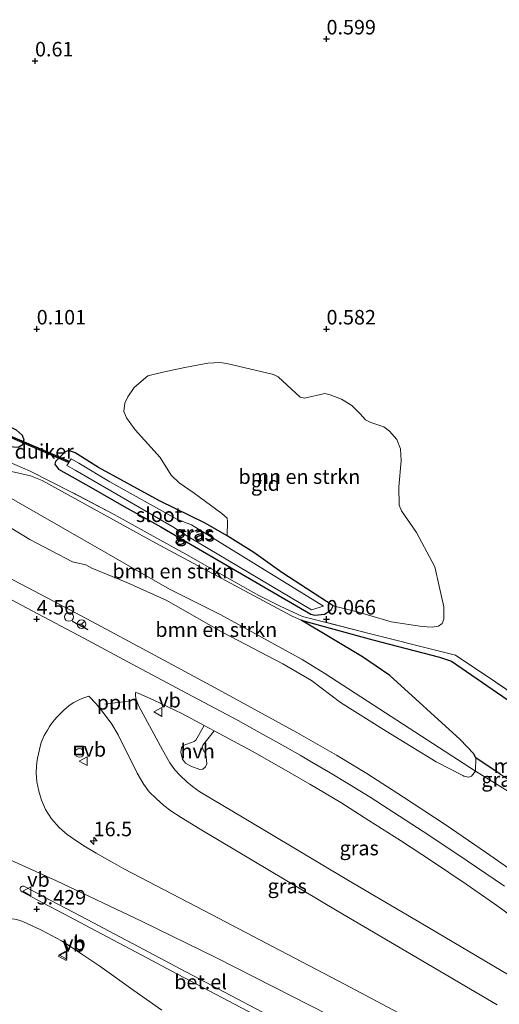
# Model space of a CAD drawing. Units: metres. Extents: x 69990 to 80008, y 406248 to 412501.
# Drawn here: x 71247 to 71330, y 407484 to 407653 of the extents above; entities that cross this region are included whole.
import ezdxf
from ezdxf.enums import TextEntityAlignment as Align

# ---------------------------------------------------------------- set-up
doc = ezdxf.new("R2010")
doc.units = ezdxf.units.M
doc.linetypes.add('IE-TERREINAFSCHEIDING', pattern=[10, 8, -2])
doc.layers.get('0').update_dxf_attribs({"lineweight": 25})
for name, color, linetype, lineweight in [('B-ME-AL-OVERIG-L-B1', 7, 'Continuous', 18), ('B-ME-AL-OVERIG-S-B1', 7, 'Continuous', 18), ('B-ME-AM-KILOMETR-S-B1', 7, 'Continuous', 18), ('B-ME-GR-BOMENSTRUIKEN-GV-B6', 93, 'Continuous', 18), ('B-ME-GW-KRUINLIJN-L-B1', 93, 'Continuous', 18), ('B-ME-GW-TEENLIJN-L-B1', 93, 'Continuous', 18), ('B-ME-IE-GRASLAND-GV-B6', 93, 'Continuous', 18), ('B-ME-IE-GRONDWERKLIJN-GROND_INGERICHT-GV-B6', 253, 'Continuous', 18), ('B-ME-IE-INRICHTINGSELEMENT-S-B1', 253, 'Continuous', 18), ('B-ME-IE-TERREINAFSCHEIDING-RASTERHEKWERK-L-B1', 8, 'IE-TERREINAFSCHEIDING', 18), ('B-ME-OG-WATER-GV-B6', 153, 'Continuous', 18), ('B-ME-VH-VERH_SOORT-BITUMEN-GV-B6', 8, 'IE-TERREINAFSCHEIDING-NATUURLIJK-HOUTWAL', 18), ('B-ME-VH-VERH_SOORT-GV-B6', 8, 'Continuous', 18), ('B-ME-VH-VERH_SOORT-HALF_VERHARDING-GV-B6', 8, 'IE-TERREINAFSCHEIDING-NATUURLIJK-HOUTWAL', 18), ('B-ME-VW-MEUBILAIR_WEGMEUBILAIR-RONA-S-B1', 8, 'Continuous', 18), ('B-ME-VW-MEUBILAIR_WEGMEUBILAIR-VERKEERSBORD-S-B1', 8, 'Continuous', 18)]:
    doc.layers.add(name, color=color, linetype=linetype, lineweight=lineweight)
for name, color, linetype in [('B-ME-GW-HOOGTEPUNT-S-B1', 10, 'Continuous'), ('B-ME-GW-INSTEEKWATERGANG-L-B1', 10, 'Continuous'), ('B-ME-IE-MOERAS-GV-B6', 10, 'Continuous'), ('B-ME-IE-TERREINAFSCHEIDING-SCHRIKHEK-L-B1', 10, 'Continuous'), ('B-ME-KW-DUIKER-GV-B6', 10, 'Continuous')]:
    doc.layers.add(name, color=color, linetype=linetype)
doc.styles.add('NLCS-ISO', font='NLCS-ISO.TTF')
doc.linetypes.add('IE-TERREINAFSCHEIDING-NATUURLIJK-HOUTWAL', pattern='A,7,-1.5,[67,NLCS.SHX,S=0.75,R=45,X=0,Y=0],-1.5,7,-1.5,[70,NLCS.SHX,S=0.75,R=0,X=0,Y=0],-1.5', length=20)

# ---------------------------------------------------------------- blocks, each defined once
blk = doc.blocks.new('hecto')
for p, q in [((0, 0.625), (-0.625, 0)), ((0, -0.625), (0, 0.625)), ((-0.625, 0), (0.625, 0)), ((0.625, 0), (0, -0.625))]:
    blk.add_line(p, q)
blk = doc.blocks.new('hoogtepunt')
for p, q in [((-0.5, 0), (0.5, 0)), ((0, 0.5), (0, -0.5))]:
    blk.add_line(p, q)
blk = doc.blocks.new('dtb')
blk.add_circle((0, 0), 0.75)
blk = doc.blocks.new('put')
for p, q in [((0.75, 0.75), (-0.75, 0.75)), ((-0.75, 0.75), (-0.75, -0.75)), ((0.75, -0.75), (0.75, 0.75)), ((-0.75, -0.75), (0.75, -0.75))]:
    blk.add_line(p, q)
blk.add_lwpolyline([(-0.625, 0.625), (0.625, 0.625), (0.625, -0.625), (-0.625, -0.625)], close=True)
blk = doc.blocks.new('verkeersbord')
for p, q in [((0, 0.75), (-0.75, -0.625)), ((0.75, -0.625), (0, 0.75)), ((-0.75, -0.625), (0.75, -0.625))]:
    blk.add_line(p, q)
blk = doc.blocks.new('wegwijzer')
for q in [(-0.53, -0.53), (0, 0.75), (0.53, -0.53)]:
    blk.add_line((0, 0), q)
blk.add_circle((0, 0), 0.75)

msp = doc.modelspace()

# ---------------------------------------------------------------- linework, layer by layer
at = {"layer": 'B-ME-AL-OVERIG-L-B1'}
msp.add_line((71261.7302, 407535.3457, 4.7938), (71266.2463, 407535.9171, 4.6993), dxfattribs=at)
at = {"layer": 'B-ME-GR-BOMENSTRUIKEN-GV-B6'}
for points in [[(71301.1226, 407552.27, 0.2525), (71292.282, 407558.025, 0.312), (71287.438, 407561.467, 0.337), (71282.846, 407564.341, 0.329), (71282.8902, 407566.8157, 0.4888), (71282.8614, 407567.3926, 0.5158), (71281.9509, 407568.1654, 0.5923), (71277.1861, 407571.6895, 0.6643), (71274.5488, 407573.5079, 0.7228), (71273.2199, 407574.7975, 0.7588), (71271.3, 407577.82, 0.7948), (71266.9858, 407582.6246, 0.8398), (71265.5077, 407584.6785, 0.8578), (71265.0286, 407585.7659, 0.7858), (71265.2012, 407587.2365, 0.5698), (71265.7051, 407588.3255, 0.4978), (71266.8323, 407589.9051, 0.4618), (71269.1648, 407591.9078, 0.4438), (71271.7336, 407592.5557, 0.4528), (71275.5536, 407593.3593, 0.3853), (71279.5385, 407594.0845, 0.3583), (71281.5919, 407594.2411, 0.3583), (71282.8087, 407594.0665, 0.3583), (71290.8352, 407592.1605, 0.4573), (71291.6332, 407591.7736, 0.4663), (71295.47, 407588.2722, 0.5878), (71296.1796, 407588.0789, 0.5878), (71299.7168, 407588.8799, 0.5788), (71300.6519, 407588.6443, 0.5653), (71302.5532, 407587.9201, 0.5968), (71304.3862, 407586.8094, 0.6103), (71305.7965, 407585.3872, 0.6283), (71306.6973, 407584.3663, 0.6283), (71307.663, 407583.9068, 0.6463), (71309.8923, 407583.113, 0.6148), (71310.8634, 407582.3765, 0.6103), (71312.1158, 407580.9716, 0.5248), (71312.781, 407579.319, 0.4753), (71312.8995, 407577.2766, 0.4303), (71312.4671, 407572.817, 0.4303), (71312.5433, 407569.6536, 0.4078), (71312.9097, 407568.6632, 0.4213), (71315.5121, 407564.8899, 0.3988), (71318.6805, 407559.0128, 0.6553), (71319.4221, 407555.6845, 0.7498), (71320.2441, 407552.1156, 0.5923), (71320.2071, 407549.9739, 0.4753), (71319.9185, 407549.2157, 0.4888), (71319.283, 407548.7454, 0.4708), (71318.2325, 407548.617, 0.4393), (71316.5012, 407548.6971, 0.3718), (71311.1705, 407549.5296, 0.3538), (71305.514, 407551.2104, 0.3088), (71301.1226, 407552.27, 0.2525)], [(71325.7745, 407526.0414, 0.5329), (71325.6909, 407523.7714, 0.9121), (71299.6904, 407540.6138, 0.7768), (71295.788, 407543.0487, 0.7768), (71281.7774, 407550.7331, 0.7768), (71272.8993, 407555.1199, 0.7768), (71232.6545, 407578.1893, 0.5608)], [(71232.6545, 407578.1893, 0.5608), (71272.8993, 407555.1199, 0.7768), (71281.7774, 407550.7331, 0.7768), (71295.788, 407543.0487, 0.7768), (71299.6904, 407540.6138, 0.7768), (71325.6909, 407523.7714, 0.9121)], [(71245.6653, 407575.4377, 0.4603), (71248.9325, 407574.6801, 0.5348), (71250.9451, 407573.8552, 0.5348), (71270.5694, 407563.0602, 0.3038), (71293.9506, 407550.5379, 0.279), (71295.6124, 407549.8135, 0.279), (71306.204, 407543.4713, 0.3161), (71310.9274, 407540.262, 0.3935), (71323.0538, 407529.2319, 0.5329), (71325.347, 407526.8154, 0.5329), (71325.7745, 407526.0414, 0.5329)], [(71325.6909, 407523.7714, 0.9121), (71325.0178, 407522.908, 1.1822), (71324.5334, 407522.7241, 1.2179), (71323.7036, 407522.9109, 1.2298), (71323.5159, 407523.0297, 1.2315), (71318.8869, 407525.3655, 1.4882), (71310.2985, 407530.6619, 1.5461), (71302.4148, 407535.5964, 1.5627), (71297.4301, 407539.3904, 1.3557), (71292.4848, 407542.2621, 1.3971), (71282.1067, 407547.6793, 1.5627), (71275.545, 407551.4266, 1.5544), (71272.4674, 407553.1968, 1.5296), (71265.5643, 407556.2826, 1.7697), (71259.5043, 407558.7945, 1.8856), (71258.4636, 407559.3163, 1.9022), (71256.1993, 407559.8358, 1.8939), (71248.8029, 407563.7278, 1.8194), (71241.4063, 407568.1779, 1.5958)]]:
    msp.add_polyline3d(points, dxfattribs=at)
at = {"layer": 'B-ME-GW-INSTEEKWATERGANG-L-B1'}
for points in [[(71218.3097, 407590.9122, 0.165), (71218.5423, 407591.9136, 0.165), (71219.9802, 407592.4492, 0.2691), (71220.0568, 407592.419, 0.2702), (71226.497, 407590.1846, 0.2702), (71238.7248, 407585.5282, 0.1352), (71245.4247, 407583.1414, 0.1847), (71246.4526, 407582.6305, 0.1757), (71247.4919, 407581.6882, 0.3872), (71247.8075, 407580.9097, 0.4322), (71247.5161, 407579.994, 0.4682), (71246.7859, 407579.5976, 0.4997), (71245.2851, 407579.6763, 0.5222), (71233.355, 407583.924, 0.516), (71218.7652, 407589.5736, 0.4868), (71218.3097, 407590.9122, 0.165)], [(71300.7847, 407551.5949, 0.1454), (71301.1226, 407552.27, 0.2525), (71292.282, 407558.025, 0.312), (71287.438, 407561.467, 0.337), (71282.846, 407564.341, 0.329), (71279.047, 407566.541, 0.367), (71271.1883, 407570.3503, 0.4174), (71260.6362, 407576.0999, 0.439), (71256.6149, 407578.6491, 0.367), (71255.5293, 407579.0387, 0.367), (71254.9318, 407578.803, 0.3742), (71253.2132, 407577.1828, 0.367), (71253.1339, 407576.7005, 0.3742), (71253.7671, 407575.8215, 0.3814), (71259.407, 407572.674, 0.433), (71265.063, 407569.403, 0.341), (71271.424, 407565.913, 0.32), (71274.76, 407563.957, 0.316), (71297.3031, 407550.8183, 0.1216), (71298.0046, 407550.6749, 0.1216), (71299.6664, 407550.8276, 0.1216), (71300.7847, 407551.5949, 0.1454)]]:
    msp.add_polyline3d(points, dxfattribs=at)
at = {"layer": 'B-ME-GW-KRUINLIJN-L-B1'}
for points in [[(71013.4439, 407626.3104, 5.246), (71037.5556, 407613.77, 5.296), (71058.59, 407603.069, 5.342), (71082.3943, 407590.743, 5.388), (71107.934, 407575.986, 5.417), (71120.4311, 407568.226, 5.454), (71135.044, 407560.482, 5.405), (71147.6069, 407555.2022, 5.4068), (71161.997, 407548.708, 5.409), (71191.384, 407533.229, 5.405), (71221.4435, 407519.1954, 5.442), (71224.6817, 407517.5329, 5.3505), (71233.1441, 407513.8829, 5.3766), (71238.349, 407511.6379, 5.3898), (71253.4197, 407504.8593, 5.29), (71268.2211, 407497.8524, 5.2536), (71280.902, 407491.666, 5.2419), (71306.994, 407478.3865, 5.2243), (71327.6188, 407467.8184, 5.1797)], [(71334.629, 407504.798, 4.0115), (71327.589, 407509.697, 4.098), (71320.459, 407514.6, 4.1191), (71313.294, 407519.3107, 4.1781), (71306.934, 407523.392, 4.2059), (71301.7147, 407526.5318, 4.2486), (71294.864, 407530.435, 4.2831), (71280.764, 407538.1292, 4.3447), (71268.913, 407544.5418, 4.3708), (71260.351, 407549.1072, 4.3666), (71252.91, 407553.0884, 4.406), (71243.828, 407557.8451, 4.3927), (71241.271, 407559.145, 4.389), (71230.009, 407564.787, 4.339), (71221.954, 407568.968, 4.302), (71214.258, 407572.384, 4.289), (71205.685, 407576.355, 4.231), (71195.956, 407580.251, 4.148), (71185.165, 407584.368, 4.032), (71175.451, 407588.099, 3.94), (71164.25, 407591.66, 3.811), (71153.565, 407594.826, 3.682), (71140.719, 407598.635, 3.516), (71129.758, 407602.356, 3.416)]]:
    msp.add_polyline3d(points, dxfattribs=at)
at = {"layer": 'B-ME-GW-TEENLIJN-L-B1'}
msp.add_polyline3d([(71334.1133, 407518.6237, 0.6395), (71325.6909, 407523.7714, 0.9121), (71299.6904, 407540.6138, 0.7768), (71295.788, 407543.0487, 0.7768), (71281.7774, 407550.7331, 0.7768), (71272.8993, 407555.1199, 0.7768), (71232.6545, 407578.1893, 0.5608), (71228.8967, 407579.9083, 0.5608), (71218.9535, 407583.3923, 0.6328), (71199.7592, 407589.8299, 0.9906), (71194.157, 407591.838, 1.007), (71188.679, 407593.756, 1.015), (71184.053, 407595.549, 1.036), (71177.976, 407597.378, 0.982), (71174.118, 407598.545, 1.032), (71167.645, 407600.487, 1.044), (71162.348, 407601.79, 0.969), (71154.352, 407604.071, 0.978), (71143.211, 407606.879, 1.015), (71133.783, 407609.666, 0.94)], dxfattribs=at)
at = {"layer": 'B-ME-IE-GRASLAND-GV-B6'}
for points in [[(71334.629, 407504.798, 4.0115), (71327.589, 407509.697, 4.098), (71320.459, 407514.6, 4.1191), (71313.294, 407519.3107, 4.1781), (71306.934, 407523.392, 4.2059), (71301.7147, 407526.5318, 4.2486), (71294.864, 407530.435, 4.2831), (71280.764, 407538.1292, 4.3447), (71268.913, 407544.5418, 4.3708), (71260.351, 407549.1072, 4.3666), (71252.91, 407553.0884, 4.406), (71243.828, 407557.8451, 4.3927), (71241.271, 407559.145, 4.389), (71230.009, 407564.787, 4.339), (71221.954, 407568.968, 4.302), (71214.258, 407572.384, 4.289), (71205.685, 407576.355, 4.231), (71195.956, 407580.251, 4.148), (71185.165, 407584.368, 4.032), (71175.451, 407588.099, 3.94), (71164.25, 407591.66, 3.811), (71153.565, 407594.826, 3.682), (71140.719, 407598.635, 3.516), (71129.758, 407602.356, 3.416)], [(71129.758, 407602.356, 3.416), (71140.719, 407598.635, 3.516), (71153.565, 407594.826, 3.682), (71164.25, 407591.66, 3.811), (71175.451, 407588.099, 3.94), (71185.165, 407584.368, 4.032), (71195.956, 407580.251, 4.148), (71205.685, 407576.355, 4.231), (71214.258, 407572.384, 4.289), (71221.954, 407568.968, 4.302), (71230.009, 407564.787, 4.339), (71241.271, 407559.145, 4.389), (71243.828, 407557.8451, 4.3927), (71252.91, 407553.0884, 4.406), (71260.351, 407549.1072, 4.3666), (71268.913, 407544.5418, 4.3708), (71280.764, 407538.1292, 4.3447), (71294.864, 407530.435, 4.2831), (71301.7147, 407526.5318, 4.2486), (71306.934, 407523.392, 4.2059), (71313.294, 407519.3107, 4.1781), (71320.459, 407514.6, 4.1191), (71327.589, 407509.697, 4.098), (71334.629, 407504.798, 4.0115)], [(71218.7652, 407589.5736, 0.4868), (71218.3097, 407590.9122, 0.165), (71218.5423, 407591.9136, 0.165), (71219.9802, 407592.4492, 0.2691), (71220.0568, 407592.419, 0.2702), (71226.497, 407590.1846, 0.2702), (71238.7248, 407585.5282, 0.1352), (71245.4247, 407583.1414, 0.1847), (71246.4526, 407582.6305, 0.1757), (71247.4919, 407581.6882, 0.3872), (71247.8075, 407580.9097, 0.4322), (71247.5161, 407579.994, 0.4682), (71246.7859, 407579.5976, 0.4997), (71245.2851, 407579.6763, 0.5222), (71233.355, 407583.924, 0.516), (71218.7652, 407589.5736, 0.4868)], [(71301.1226, 407552.27, 0.2525), (71300.7847, 407551.5949, 0.1454), (71299.6664, 407550.8276, 0.1216), (71298.0046, 407550.6749, 0.1216), (71297.3031, 407550.8183, 0.1216), (71274.76, 407563.957, 0.316), (71271.424, 407565.913, 0.32), (71265.063, 407569.403, 0.341), (71259.407, 407572.674, 0.433), (71253.7671, 407575.8215, 0.3814), (71253.1339, 407576.7005, 0.3742), (71253.2132, 407577.1828, 0.367), (71254.9318, 407578.803, 0.3742), (71255.5293, 407579.0387, 0.367), (71256.6149, 407578.6491, 0.367), (71260.6362, 407576.0999, 0.439), (71271.1883, 407570.3503, 0.4174), (71279.047, 407566.541, 0.367), (71282.846, 407564.341, 0.329), (71287.438, 407561.467, 0.337), (71292.282, 407558.025, 0.312), (71301.1226, 407552.27, 0.2525)], [(71244.882, 407577.195, 0.607), (71248.843, 407575.469, 0.574), (71255.906, 407571.947, 0.424), (71263.386, 407567.993, 0.374), (71269.571, 407564.559, 0.333), (71275.697, 407561.162, 0.383), (71281.476, 407557.925, 0.341), (71288.341, 407554.074, 0.345), (71291.976, 407552.204, 0.341), (71295.847, 407550.446, 0.279), (71299.2225, 407549.5812, 0.1418), (71307.3289, 407547.5212, 0.112), (71308.728, 407547.166, 0.0538), (71317.42, 407544.98, 0.1828), (71322.249, 407543.791, 0.2118), (71329.218, 407539.098, 0.1538), (71336.065, 407534.436, 0.2578)], [(71275.87, 407564.338, 0.021), (71297.3762, 407551.5954, 0.021), (71299.4563, 407552.2444, 0.021), (71276.723, 407566.254, 0.021), (71274.165, 407567.207, 0.021), (71262.619, 407573.648, -0.017), (71257.271, 407576.89, -0.017), (71255.9358, 407577.6376, -0.017), (71255.2026, 407576.4764, -0.017), (71256.659, 407575.659, -0.017), (71263.879, 407571.497, -0.017), (71273.46, 407565.883, 0.021), (71275.87, 407564.338, 0.021)], [(71332.9812, 407534.8674, 0.2659), (71321.5391, 407542.753, 0.241), (71319.5067, 407543.425, 0.2576), (71307.9671, 407546.4287, 0.1499), (71301.2742, 407548.2624, 0.2199), (71295.6124, 407549.8135, 0.279), (71293.9506, 407550.5379, 0.279), (71270.5694, 407563.0602, 0.3038), (71250.9451, 407573.8552, 0.5348), (71248.9325, 407574.6801, 0.5348), (71245.6653, 407575.4377, 0.4603)], [(71241.4063, 407568.1779, 1.5958), (71248.8029, 407563.7278, 1.8194), (71256.1993, 407559.8358, 1.8939), (71258.4636, 407559.3163, 1.9022), (71259.5043, 407558.7945, 1.8856), (71265.5643, 407556.2826, 1.7697), (71272.4674, 407553.1968, 1.5296), (71275.545, 407551.4266, 1.5544), (71282.1067, 407547.6793, 1.5627), (71292.4848, 407542.2621, 1.3971), (71297.4301, 407539.3904, 1.3557), (71302.4148, 407535.5964, 1.5627), (71310.2985, 407530.6619, 1.5461), (71318.8869, 407525.3655, 1.4882), (71323.5159, 407523.0297, 1.2315), (71323.7036, 407522.9109, 1.2298), (71324.5334, 407522.7241, 1.2179), (71325.0178, 407522.908, 1.1822), (71325.6909, 407523.7714, 0.9121), (71334.1133, 407518.6237, 0.6395)], [(71330.695, 407503.9485, 4.2786), (71324.273, 407508.3346, 4.3267), (71317.621, 407512.7161, 4.3808), (71310.64, 407517.2655, 4.4053), (71307.4997, 407519.2618, 4.4132), (71303.984, 407521.4463, 4.4216), (71300.3154, 407523.6503, 4.4317), (71297.4352, 407525.3508, 4.439), (71295.4525, 407526.5019, 4.4473), (71292.8102, 407527.9972, 4.4613), (71287.537, 407530.9492, 4.4602), (71284.7604, 407532.4864, 4.4513), (71275, 407537.6976, 4.4771), (71266.494, 407542.2147, 4.4568), (71258.101, 407546.6841, 4.4862), (71249.239, 407551.3896, 4.4905), (71242.1481, 407555.1288, 4.4956)], [(71339.8636, 407483.6745, 4.7819), (71317.6071, 407496.8055, 4.8781), (71303.8013, 407504.9008, 4.9213), (71285.7678, 407515.6945, 4.917), (71278.1613, 407520.2087, 4.8695), (71276.8921, 407521.1109, 4.8695), (71275.896, 407521.9316, 4.8695), (71274.7492, 407523.0181, 4.8695), (71273.8282, 407524.011, 4.8695), (71272.993, 407525.1989, 4.8695), (71271.717, 407527.4562, 4.8695), (71267.6418, 407534.9766, 4.5843), (71267.1541, 407536.1516, 4.5843), (71267.0643, 407536.7351, 4.5843), (71267.058, 407537.3482, 4.5843), (71267.499, 407537.2247, 4.5753), (71270.187, 407535.9999, 4.5346), (71275.026, 407533.7126, 4.4883), (71276.6213, 407532.8416, 4.4847), (71278.8809, 407531.6431, 4.497), (71277.4705, 407529.1061, 4.5445), (71277.1856, 407528.8793, 4.5563), (71275.2591, 407528.1975, 4.6157), (71274.9833, 407527.8186, 4.6276), (71274.8857, 407527.0523, 4.6276), (71275.1615, 407525.8429, 4.6276), (71275.663, 407525.1248, 4.6276), (71276.5923, 407524.6544, 4.6276), (71278.1393, 407524.0535, 4.6276), (71278.6841, 407524.1275, 4.6276), (71279.0996, 407524.5361, 4.6276), (71279.3396, 407525.0576, 4.6157), (71279.3092, 407525.663, 4.6157), (71279.1755, 407526.6425, 4.6157), (71278.7283, 407527.4752, 4.6157), (71278.5448, 407527.9759, 4.5682), (71278.6374, 407528.2644, 4.5445), (71280.6032, 407530.7282, 4.5058), (71287.166, 407527.1993, 4.5228), (71292.636, 407524.1439, 4.535), (71297.123, 407521.5449, 4.5257), (71302.444, 407518.353, 4.516), (71307.317, 407515.286, 4.5002), (71312.754, 407511.8374, 4.4831), (71318.278, 407508.186, 4.4406), (71324.074, 407504.2804, 4.398), (71329.349, 407500.6219, 4.3624), (71334.743, 407496.7078, 4.3165)], [(71313.408, 407481.5827, 5.0779), (71303.081, 407487.0535, 5.0392), (71289.595, 407494.1358, 5.0651), (71280.152, 407499.061, 5.0602), (71267.927, 407505.4432, 5.0756), (71265.0256, 407506.9575, 5.0756), (71263.039, 407508.0604, 5.0728), (71260.251, 407509.6369, 5.0724), (71258.393, 407510.7279, 5.0748), (71256.908, 407511.68, 5.0577), (71255.25, 407512.8374, 5.0617), (71253.849, 407514.0457, 5.0459), (71252.5241, 407515.548, 5.0142), (71251.526, 407517.164, 5.012), (71250.8485, 407518.747, 5.0285), (71250.35, 407520.302, 5.0088), (71250.013, 407521.92, 4.9806), (71249.931, 407523.42, 4.9493), (71249.9548, 407524.649, 4.9231), (71250.0294, 407525.2907, 4.9109), (71250.1574, 407526.03, 4.9152), (71250.3113, 407526.7717, 4.9036), (71250.4778, 407527.5255, 4.8855), (71250.7672, 407528.694, 4.8794), (71251.3019, 407529.9127, 4.859), (71251.8824, 407530.863, 4.8431), (71252.203, 407531.446, 4.836), (71252.4283, 407531.8086, 4.8233), (71252.645, 407532.1184, 4.8243), (71253.0478, 407532.6142, 4.8073), (71253.5073, 407533.116, 4.8006), (71254.0842, 407533.7318, 4.7919), (71254.658, 407534.293, 4.7764), (71255.1136, 407534.6913, 4.7652), (71255.5242, 407535.0119, 4.7627), (71255.955, 407535.3169, 4.7592), (71256.4275, 407535.5976, 4.7526), (71256.8856, 407535.8271, 4.7505), (71257.442, 407536.1144, 4.7422), (71258.1275, 407536.3852, 4.7332), (71258.9983, 407536.6751, 4.722), (71260.2807, 407535.3579, 4.7684), (71261.4494, 407533.8657, 4.7857), (71262.9558, 407531.8593, 4.7986), (71264.0802, 407530.0555, 4.8116), (71267.3188, 407523.4382, 4.911), (71268.5025, 407521.4629, 4.9369), (71269.4241, 407520.2355, 4.9542), (71270.6112, 407519.0417, 4.9585), (71271.9549, 407517.8567, 4.9671), (71273.1362, 407516.9429, 4.9542), (71274.9168, 407515.7585, 4.9542), (71278.2073, 407513.754, 4.9542), (71301.8525, 407499.6674, 4.9758), (71329.4374, 407483.4692, 4.8418)], [(71334.1133, 407518.6237, 0.6395), (71325.6909, 407523.7714, 0.9121), (71325.7745, 407526.0414, 0.5329), (71329.9483, 407523.277, 0.6387), (71332.7658, 407521.4025, 0.6387), (71334.498, 407520.1009, 0.6387), (71334.3126, 407519.8496, 0.6387), (71334.1133, 407518.6237, 0.6395)], [(71220.9588, 407472.4226, 5.1134), (71230.3881, 407490.3116, 5.1691), (71231.2224, 407491.5955, 5.1828), (71231.8628, 407492.4454, 5.1964), (71232.6874, 407493.4869, 5.2032), (71233.9566, 407494.8756, 5.21), (71235.2596, 407496.0743, 5.2169), (71236.2249, 407496.7199, 5.1964), (71237.428, 407497.2523, 5.1896), (71237.8613, 407497.4062, 5.21), (71241.6369, 407498.1918, 5.2646), (71244.5669, 407498.3742, 5.3056), (71246.2213, 407498.2635, 5.3261), (71246.9113, 407498.1089, 5.3261), (71247.6104, 407497.8693, 5.3261), (71250.8218, 407496.3473, 5.3261), (71254.2672, 407494.5214, 5.3056), (71254.9941, 407494.1444, 5.3124), (71257.7816, 407492.2405, 5.277), (71260.8693, 407490.1645, 5.2341), (71263.293, 407488.4336, 5.2121), (71266.1785, 407486.3804, 5.1956), (71271.598, 407482.5474, 5.167)]]:
    msp.add_polyline3d(points, dxfattribs=at)
at = {"layer": 'B-ME-IE-GRONDWERKLIJN-GROND_INGERICHT-GV-B6'}
for points in [[(71301.1226, 407552.27, 0.2525), (71305.514, 407551.2104, 0.3088), (71311.1705, 407549.5296, 0.3538), (71316.5012, 407548.6971, 0.3718), (71318.2325, 407548.617, 0.4393), (71319.283, 407548.7454, 0.4708), (71319.9185, 407549.2157, 0.4888), (71320.2071, 407549.9739, 0.4753), (71320.2441, 407552.1156, 0.5923), (71319.4221, 407555.6845, 0.7498), (71318.6805, 407559.0128, 0.6553), (71315.5121, 407564.8899, 0.3988), (71312.9097, 407568.6632, 0.4213), (71312.5433, 407569.6536, 0.4078), (71312.4671, 407572.817, 0.4303), (71312.8995, 407577.2766, 0.4303), (71312.781, 407579.319, 0.4753), (71312.1158, 407580.9716, 0.5248), (71310.8634, 407582.3765, 0.6103), (71309.8923, 407583.113, 0.6148), (71307.663, 407583.9068, 0.6463), (71306.6973, 407584.3663, 0.6283), (71305.7965, 407585.3872, 0.6283), (71304.3862, 407586.8094, 0.6103), (71302.5532, 407587.9201, 0.5968), (71300.6519, 407588.6443, 0.5653), (71299.7168, 407588.8799, 0.5788), (71296.1796, 407588.0789, 0.5878), (71295.47, 407588.2722, 0.5878), (71291.6332, 407591.7736, 0.4663), (71290.8352, 407592.1605, 0.4573), (71282.8087, 407594.0665, 0.3583), (71281.5919, 407594.2411, 0.3583), (71279.5385, 407594.0845, 0.3583), (71275.5536, 407593.3593, 0.3853), (71271.7336, 407592.5557, 0.4528), (71269.1648, 407591.9078, 0.4438), (71266.8323, 407589.9051, 0.4618), (71265.7051, 407588.3255, 0.4978), (71265.2012, 407587.2365, 0.5698), (71265.0286, 407585.7659, 0.7858), (71265.5077, 407584.6785, 0.8578), (71266.9858, 407582.6246, 0.8398), (71271.3, 407577.82, 0.7948), (71273.2199, 407574.7975, 0.7588), (71274.5488, 407573.5079, 0.7228), (71277.1861, 407571.6895, 0.6643), (71281.9509, 407568.1654, 0.5923), (71282.8614, 407567.3926, 0.5158), (71282.8902, 407566.8157, 0.4888), (71282.846, 407564.341, 0.329), (71279.047, 407566.541, 0.367), (71271.1883, 407570.3503, 0.4174), (71260.6362, 407576.0999, 0.439), (71256.6149, 407578.6491, 0.367), (71255.5293, 407579.0387, 0.367), (71254.9318, 407578.803, 0.3742), (71253.2132, 407577.1828, 0.367), (71253.1339, 407576.7005, 0.3742), (71253.7671, 407575.8215, 0.3814), (71259.407, 407572.674, 0.433), (71265.063, 407569.403, 0.341), (71271.424, 407565.913, 0.32), (71274.76, 407563.957, 0.316), (71297.3031, 407550.8183, 0.1216), (71298.0046, 407550.6749, 0.1216), (71299.6664, 407550.8276, 0.1216), (71300.7847, 407551.5949, 0.1454), (71301.1226, 407552.27, 0.2525)], [(71218.7652, 407589.5736, 0.4868), (71233.355, 407583.924, 0.516), (71245.2851, 407579.6763, 0.5222), (71246.7859, 407579.5976, 0.4997), (71247.5161, 407579.994, 0.4682), (71247.8075, 407580.9097, 0.4322), (71247.4919, 407581.6882, 0.3872), (71246.4526, 407582.6305, 0.1757), (71245.4247, 407583.1414, 0.1847), (71238.7248, 407585.5282, 0.1352), (71226.497, 407590.1846, 0.2702), (71220.0568, 407592.419, 0.2702), (71219.9802, 407592.4492, 0.2691), (71218.5423, 407591.9136, 0.165), (71218.3097, 407590.9122, 0.165), (71218.7652, 407589.5736, 0.4868)], [(71336.065, 407534.436, 0.2578), (71329.218, 407539.098, 0.1538), (71322.249, 407543.791, 0.2118), (71317.42, 407544.98, 0.1828), (71308.728, 407547.166, 0.0538), (71307.3289, 407547.5212, 0.112), (71299.2225, 407549.5812, 0.1418), (71295.847, 407550.446, 0.279), (71291.976, 407552.204, 0.341), (71288.341, 407554.074, 0.345), (71281.476, 407557.925, 0.341), (71275.697, 407561.162, 0.383), (71269.571, 407564.559, 0.333), (71263.386, 407567.993, 0.374), (71255.906, 407571.947, 0.424), (71248.843, 407575.469, 0.574), (71244.882, 407577.195, 0.607)]]:
    msp.add_polyline3d(points, dxfattribs=at)
at = {"layer": 'B-ME-IE-MOERAS-GV-B6'}
for points in [[(71325.7745, 407526.0414, 0.5329), (71325.347, 407526.8154, 0.5329), (71323.0538, 407529.2319, 0.5329), (71310.9274, 407540.262, 0.3935), (71306.204, 407543.4713, 0.3161), (71295.6124, 407549.8135, 0.279), (71301.2742, 407548.2624, 0.2199), (71307.9671, 407546.4287, 0.1499), (71319.5067, 407543.425, 0.2576), (71321.5391, 407542.753, 0.241), (71332.9812, 407534.8674, 0.2659)], [(71329.9483, 407523.277, 0.6387), (71325.7745, 407526.0414, 0.5329)]]:
    msp.add_polyline3d(points, dxfattribs=at)
at = {"layer": 'B-ME-IE-TERREINAFSCHEIDING-RASTERHEKWERK-L-B1'}
msp.add_polyline3d([(71336.065, 407534.436, 0.2578), (71329.218, 407539.098, 0.1538), (71322.249, 407543.791, 0.2118), (71317.42, 407544.98, 0.1828), (71308.728, 407547.166, 0.0538), (71307.3289, 407547.5212, 0.112), (71299.2225, 407549.5812, 0.1418), (71295.847, 407550.446, 0.279), (71291.976, 407552.204, 0.341), (71288.341, 407554.074, 0.345), (71281.476, 407557.925, 0.341), (71275.697, 407561.162, 0.383), (71269.571, 407564.559, 0.333), (71263.386, 407567.993, 0.374), (71255.906, 407571.947, 0.424), (71248.843, 407575.469, 0.574), (71244.882, 407577.195, 0.607)], dxfattribs=at)
at = {"layer": 'B-ME-IE-TERREINAFSCHEIDING-SCHRIKHEK-L-B1'}
msp.add_line((71256.134, 407549.6558, 4.5816), (71258.8401, 407548.1833, 4.5573), dxfattribs=at)
at = {"layer": 'B-ME-KW-DUIKER-GV-B6'}
msp.add_polyline3d([(71255.4698, 407576.9932, -0.017), (71244.9368, 407581.5061, -0.017), (71245.0014, 407581.7738, -0.017), (71255.617, 407577.2264, -0.017), (71255.4698, 407576.9932, -0.017)], dxfattribs=at)
at = {"layer": 'B-ME-OG-WATER-GV-B6'}
msp.add_polyline3d([(71275.87, 407564.338, 0.021), (71273.46, 407565.883, 0.021), (71263.879, 407571.497, -0.017), (71256.659, 407575.659, -0.017), (71255.2026, 407576.4764, -0.017), (71255.9358, 407577.6376, -0.017), (71257.271, 407576.89, -0.017), (71262.619, 407573.648, -0.017), (71274.165, 407567.207, 0.021), (71276.723, 407566.254, 0.021), (71299.4563, 407552.2444, 0.021), (71297.3762, 407551.5954, 0.021), (71275.87, 407564.338, 0.021)], dxfattribs=at)
at = {"layer": 'B-ME-VH-VERH_SOORT-BITUMEN-GV-B6'}
for points in [[(71242.1481, 407555.1288, 4.4956), (71249.239, 407551.3896, 4.4905), (71258.101, 407546.6841, 4.4862), (71266.494, 407542.2147, 4.4568), (71275, 407537.6976, 4.4771), (71284.7604, 407532.4864, 4.4513), (71287.537, 407530.9492, 4.4602), (71292.8102, 407527.9972, 4.4613), (71295.4525, 407526.5019, 4.4473), (71297.4352, 407525.3508, 4.439), (71300.3154, 407523.6503, 4.4317), (71303.984, 407521.4463, 4.4216), (71307.4997, 407519.2618, 4.4132), (71310.64, 407517.2655, 4.4053), (71317.621, 407512.7161, 4.3808), (71324.273, 407508.3346, 4.3267), (71330.695, 407503.9485, 4.2786)], [(71334.743, 407496.7078, 4.3165), (71329.349, 407500.6219, 4.3624), (71324.074, 407504.2804, 4.398), (71318.278, 407508.186, 4.4406), (71312.754, 407511.8374, 4.4831), (71307.317, 407515.286, 4.5002), (71302.444, 407518.353, 4.516), (71297.123, 407521.5449, 4.5257), (71292.636, 407524.1439, 4.535), (71287.166, 407527.1993, 4.5228), (71280.6032, 407530.7282, 4.5058), (71278.8809, 407531.6431, 4.497), (71276.6213, 407532.8416, 4.4847), (71275.026, 407533.7126, 4.4883), (71270.187, 407535.9999, 4.5346), (71267.499, 407537.2247, 4.5753), (71267.058, 407537.3482, 4.5843), (71267.0643, 407536.7351, 4.5843), (71267.1541, 407536.1516, 4.5843), (71267.6418, 407534.9766, 4.5843), (71271.717, 407527.4562, 4.8695), (71272.993, 407525.1989, 4.8695), (71273.8282, 407524.011, 4.8695), (71274.7492, 407523.0181, 4.8695), (71275.896, 407521.9316, 4.8695), (71276.8921, 407521.1109, 4.8695), (71278.1613, 407520.2087, 4.8695), (71285.7678, 407515.6945, 4.917), (71303.8013, 407504.9008, 4.9213), (71317.6071, 407496.8055, 4.8781), (71339.8636, 407483.6745, 4.7819)], [(71329.4374, 407483.4692, 4.8418), (71301.8525, 407499.6674, 4.9758), (71278.2073, 407513.754, 4.9542), (71274.9168, 407515.7585, 4.9542), (71273.1362, 407516.9429, 4.9542), (71271.9549, 407517.8567, 4.9671), (71270.6112, 407519.0417, 4.9585), (71269.4241, 407520.2355, 4.9542), (71268.5025, 407521.4629, 4.9369), (71267.3188, 407523.4382, 4.911), (71264.0802, 407530.0555, 4.8116), (71262.9558, 407531.8593, 4.7986), (71261.4494, 407533.8657, 4.7857), (71260.2807, 407535.3579, 4.7684), (71258.9983, 407536.6751, 4.722), (71258.1275, 407536.3852, 4.7332), (71257.442, 407536.1144, 4.7422), (71256.8856, 407535.8271, 4.7505), (71256.4275, 407535.5976, 4.7526), (71255.955, 407535.3169, 4.7592), (71255.5242, 407535.0119, 4.7627), (71255.1136, 407534.6913, 4.7652), (71254.658, 407534.293, 4.7764), (71254.0842, 407533.7318, 4.7919), (71253.5073, 407533.116, 4.8006), (71253.0478, 407532.6142, 4.8073), (71252.645, 407532.1184, 4.8243), (71252.4283, 407531.8086, 4.8233), (71252.203, 407531.446, 4.836), (71251.8824, 407530.863, 4.8431), (71251.3019, 407529.9127, 4.859), (71250.7672, 407528.694, 4.8794), (71250.4778, 407527.5255, 4.8855), (71250.3113, 407526.7717, 4.9036), (71250.1574, 407526.03, 4.9152), (71250.0294, 407525.2907, 4.9109), (71249.9548, 407524.649, 4.9231), (71249.931, 407523.42, 4.9493), (71250.013, 407521.92, 4.9806), (71250.35, 407520.302, 5.0088), (71250.8485, 407518.747, 5.0285), (71251.526, 407517.164, 5.012), (71252.5241, 407515.548, 5.0142), (71253.849, 407514.0457, 5.0459), (71255.25, 407512.8374, 5.0617), (71256.908, 407511.68, 5.0577), (71258.393, 407510.7279, 5.0748), (71260.251, 407509.6369, 5.0724), (71263.039, 407508.0604, 5.0728), (71265.0256, 407506.9575, 5.0756), (71267.927, 407505.4432, 5.0756), (71280.152, 407499.061, 5.0602), (71289.595, 407494.1358, 5.0651), (71303.081, 407487.0535, 5.0392), (71313.408, 407481.5827, 5.0779)], [(71302.5037, 407475.0868, 5.3484), (71285.576, 407484.0066, 5.3636), (71274.8571, 407489.656, 5.3655), (71268.4521, 407493.0273, 5.3732), (71262.488, 407496.1685, 5.3771), (71258.688, 407498.1774, 5.3783), (71255.098, 407500.0734, 5.38), (71251.233, 407502.1137, 5.3766), (71248.9972, 407503.2946, 5.3834), (71248.099, 407503.769, 5.4023), (71247.779, 407503.9344, 5.411), (71247.6457, 407503.9723, 5.4148), (71247.53, 407503.966, 5.418), (71247.3987, 407503.9122, 5.424), (71247.2944, 407503.833, 5.4255), (71247.2056, 407503.7005, 5.422), (71247.1499, 407503.555, 5.4141), (71247.1475, 407503.368, 5.396), (71247.183, 407503.2603, 5.388), (71247.2549, 407503.153, 5.3853), (71247.3469, 407503.0628, 5.3861), (71247.475, 407502.9799, 5.3858), (71250.958, 407501.1292, 5.368), (71254.6877, 407499.1593, 5.3512), (71262.147, 407495.2135, 5.355), (71268.1064, 407492.0675, 5.3562), (71274.3041, 407488.7945, 5.3457), (71287.5265, 407481.8287, 5.3393)], [(71271.598, 407482.5474, 5.167), (71266.1785, 407486.3804, 5.1956), (71263.293, 407488.4336, 5.2121), (71260.8693, 407490.1645, 5.2341), (71257.7816, 407492.2405, 5.277), (71254.9941, 407494.1444, 5.3124), (71254.2672, 407494.5214, 5.3056), (71250.8218, 407496.3473, 5.3261), (71247.6104, 407497.8693, 5.3261), (71246.9113, 407498.1089, 5.3261), (71246.2213, 407498.2635, 5.3261), (71244.5669, 407498.3742, 5.3056), (71241.6369, 407498.1918, 5.2646), (71237.8613, 407497.4062, 5.21), (71237.428, 407497.2523, 5.1896), (71236.2249, 407496.7199, 5.1964), (71235.2596, 407496.0743, 5.2169), (71233.9566, 407494.8756, 5.21), (71232.6874, 407493.4869, 5.2032), (71231.8628, 407492.4454, 5.1964), (71231.2224, 407491.5955, 5.1828), (71230.3881, 407490.3116, 5.1691), (71220.9588, 407472.4226, 5.1134)]]:
    msp.add_polyline3d(points, dxfattribs=at)
at = {"layer": 'B-ME-VH-VERH_SOORT-GV-B6'}
msp.add_polyline3d([(71287.5265, 407481.8287, 5.3393), (71274.3041, 407488.7945, 5.3457), (71268.1064, 407492.0675, 5.3562), (71262.147, 407495.2135, 5.355), (71254.6877, 407499.1593, 5.3512), (71250.958, 407501.1292, 5.368), (71247.475, 407502.9799, 5.3858), (71247.3469, 407503.0628, 5.3861), (71247.2549, 407503.153, 5.3853), (71247.183, 407503.2603, 5.388), (71247.1475, 407503.368, 5.396), (71247.1499, 407503.555, 5.4141), (71247.2056, 407503.7005, 5.422), (71247.2944, 407503.833, 5.4255), (71247.3987, 407503.9122, 5.424), (71247.53, 407503.966, 5.418), (71247.6457, 407503.9723, 5.4148), (71247.779, 407503.9344, 5.411), (71248.099, 407503.769, 5.4023), (71248.9972, 407503.2946, 5.3834), (71251.233, 407502.1137, 5.3766), (71255.098, 407500.0734, 5.38), (71258.688, 407498.1774, 5.3783), (71262.488, 407496.1685, 5.3771), (71268.4521, 407493.0273, 5.3732), (71274.8571, 407489.656, 5.3655), (71285.576, 407484.0066, 5.3636), (71302.5037, 407475.0868, 5.3484)], dxfattribs=at)
at = {"layer": 'B-ME-VH-VERH_SOORT-HALF_VERHARDING-GV-B6'}
msp.add_polyline3d([(71278.8809, 407531.6431, 4.497), (71280.6032, 407530.7282, 4.5058), (71278.6374, 407528.2644, 4.5445), (71278.5448, 407527.9759, 4.5682), (71278.7283, 407527.4752, 4.6157), (71279.1755, 407526.6425, 4.6157), (71279.3092, 407525.663, 4.6157), (71279.3396, 407525.0576, 4.6157), (71279.0996, 407524.5361, 4.6276), (71278.6841, 407524.1275, 4.6276), (71278.1393, 407524.0535, 4.6276), (71276.5923, 407524.6544, 4.6276), (71275.663, 407525.1248, 4.6276), (71275.1615, 407525.8429, 4.6276), (71274.8857, 407527.0523, 4.6276), (71274.9833, 407527.8186, 4.6276), (71275.2591, 407528.1975, 4.6157), (71277.1856, 407528.8793, 4.5563), (71277.4705, 407529.1061, 4.5445), (71278.8809, 407531.6431, 4.497)], dxfattribs=at)

# ---------------------------------------------------------------- block references
at = {"layer": 'B-ME-AL-OVERIG-S-B1', "rotation": 90}
msp.add_blockref('dtb', (71257.3597, 407526.91, 4.9484), dxfattribs=at)
at = {"layer": 'B-ME-AM-KILOMETR-S-B1', "rotation": 90}
msp.add_blockref('hecto', (71259.8279, 407511.7677, 5.2525), dxfattribs=at)
at = {"layer": 'B-ME-GW-HOOGTEPUNT-S-B1', "rotation": 90}
for p in [(71300, 407650, 0.599), (71300, 407650, 0.599), (71249.711, 407646.215, 0.6101), (71249.711, 407646.215, 0.6101), (71250, 407600, 0.1011), (71250, 407600, 0.1011), (71300, 407600, 0.582), (71300, 407600, 0.582), (71250, 407550, 4.56), (71250, 407550, 4.56), (71300, 407550, 0.066), (71300, 407550, 0.066), (71250, 407500, 5.429), (71250, 407500, 5.429)]:
    msp.add_blockref('hoogtepunt', p, dxfattribs=at)
at = {"layer": 'B-ME-IE-INRICHTINGSELEMENT-S-B1', "rotation": 90}
for name, p in [('dtb', (71255.57, 407550.36, 4.5193)), ('put', (71257.2949, 407527.3299, 4.9343))]:
    msp.add_blockref(name, p, dxfattribs=at)
at = {"layer": 'B-ME-VW-MEUBILAIR_WEGMEUBILAIR-RONA-S-B1', "rotation": 90}
msp.add_blockref('wegwijzer', (71257.747, 407549.112, 4.5193), dxfattribs=at)
at = {"layer": 'B-ME-VW-MEUBILAIR_WEGMEUBILAIR-VERKEERSBORD-S-B1', "rotation": 90}
for p in [(71270.9793, 407533.9721, 4.6635), (71258.0833, 407525.5002, 5.0055), (71248.3584, 407503.0552, 5.633), (71254.4458, 407491.8617, 5.2845), (71254.5599, 407492.1178, 5.2845)]:
    msp.add_blockref('verkeersbord', p, dxfattribs=at)

# ---------------------------------------------------------------- texts
at = {"layer": 'B-ME-AL-OVERIG-L-B1', "ltscale": 0.2, "style": 'NLCS-ISO'}
msp.add_text('ppln', height=2.5, dxfattribs=at).set_placement((71263.9882, 407535.6314), align=Align.MIDDLE_CENTER)
at = {"layer": 'B-ME-AM-KILOMETR-S-B1', "ltscale": 0.2, "style": 'NLCS-ISO'}
msp.add_text('16.5', height=2.5, dxfattribs=at).set_placement((71259.8279, 407511.7677, 5.2525), align=Align.BOTTOM_LEFT)
at = {"layer": 'B-ME-GR-BOMENSTRUIKEN-GV-B6', "ltscale": 0.2, "style": 'NLCS-ISO'}
for p in [(71295.3178, 407574.5443), (71273.5695, 407558.2541), (71280.9734, 407548.1705)]:
    msp.add_text('bmn en strkn', height=2.5, dxfattribs=at).set_placement(p, align=Align.MIDDLE_CENTER)
at = {"layer": 'B-ME-GW-HOOGTEPUNT-S-B1', "ltscale": 0.2, "style": 'NLCS-ISO'}
for s, p in [('0.599', (71300, 407650, 0.599)), ('0.599', (71300, 407650, 0.599)), ('0.61', (71249.711, 407646.215, 0.6101)), ('0.61', (71249.711, 407646.215, 0.6101)), ('0.101', (71250, 407600, 0.1011)), ('0.101', (71250, 407600, 0.1011)), ('0.582', (71300, 407600, 0.582)), ('0.582', (71300, 407600, 0.582)), ('4.56', (71250, 407550, 4.56)), ('4.56', (71250, 407550, 4.56)), ('0.066', (71300, 407550, 0.066)), ('0.066', (71300, 407550, 0.066)), ('5.429', (71250, 407500, 5.429)), ('5.429', (71250, 407500, 5.429))]:
    msp.add_text(s, height=2.5, dxfattribs=at).set_placement(p, align=Align.BOTTOM_LEFT)
at = {"layer": 'B-ME-IE-GRASLAND-GV-B6', "ltscale": 0.2, "style": 'NLCS-ISO'}
for p in [(71277.1282, 407564.8568), (71277.3294, 407564.6165), (71330.0944, 407522.3326), (71305.6285, 407510.5114), (71293.215, 407503.9647)]:
    msp.add_text('gras', height=2.5, dxfattribs=at).set_placement(p, align=Align.MIDDLE_CENTER)
at = {"layer": 'B-ME-IE-GRONDWERKLIJN-GROND_INGERICHT-GV-B6', "ltscale": 0.2, "style": 'NLCS-ISO'}
msp.add_text('gld', height=2.5, dxfattribs=at).set_placement((71289.448, 407573.3471), align=Align.MIDDLE_CENTER)
at = {"layer": 'B-ME-IE-MOERAS-GV-B6', "ltscale": 0.2, "style": 'NLCS-ISO'}
msp.add_text('moeras', height=2.5, dxfattribs=at).set_placement((71334.7816, 407524.678), align=Align.MIDDLE_CENTER)
at = {"layer": 'B-ME-KW-DUIKER-GV-B6', "ltscale": 0.2, "style": 'NLCS-ISO'}
msp.add_text('duiker', height=2.5, dxfattribs=at).set_placement((71251.299, 407578.8985), align=Align.MIDDLE_CENTER)
at = {"layer": 'B-ME-OG-WATER-GV-B6', "ltscale": 0.2, "style": 'NLCS-ISO'}
msp.add_text('sloot', height=2.5, dxfattribs=at).set_placement((71271.1144, 407567.9744), align=Align.MIDDLE_CENTER)
at = {"layer": 'B-ME-VH-VERH_SOORT-GV-B6', "ltscale": 0.2, "style": 'NLCS-ISO'}
msp.add_text('bet.el', height=2.5, dxfattribs=at).set_placement((71278.2635, 407487.4431), align=Align.MIDDLE_CENTER)
at = {"layer": 'B-ME-VH-VERH_SOORT-HALF_VERHARDING-GV-B6', "ltscale": 0.2, "style": 'NLCS-ISO'}
msp.add_text('hvh', height=2.5, dxfattribs=at).set_placement((71277.7612, 407527.2243), align=Align.MIDDLE_CENTER)
at = {"layer": 'B-ME-VW-MEUBILAIR_WEGMEUBILAIR-VERKEERSBORD-S-B1', "ltscale": 0.2, "style": 'NLCS-ISO'}
for p in [(71270.9793, 407533.9721, 4.6635), (71258.0833, 407525.5002, 5.0055), (71248.3584, 407503.0552, 5.633), (71254.4458, 407491.8617, 5.2845), (71254.5599, 407492.1178, 5.2845)]:
    msp.add_text('vb', height=2.5, dxfattribs=at).set_placement(p, align=Align.BOTTOM_LEFT)

doc.saveas('drawing.dxf')
